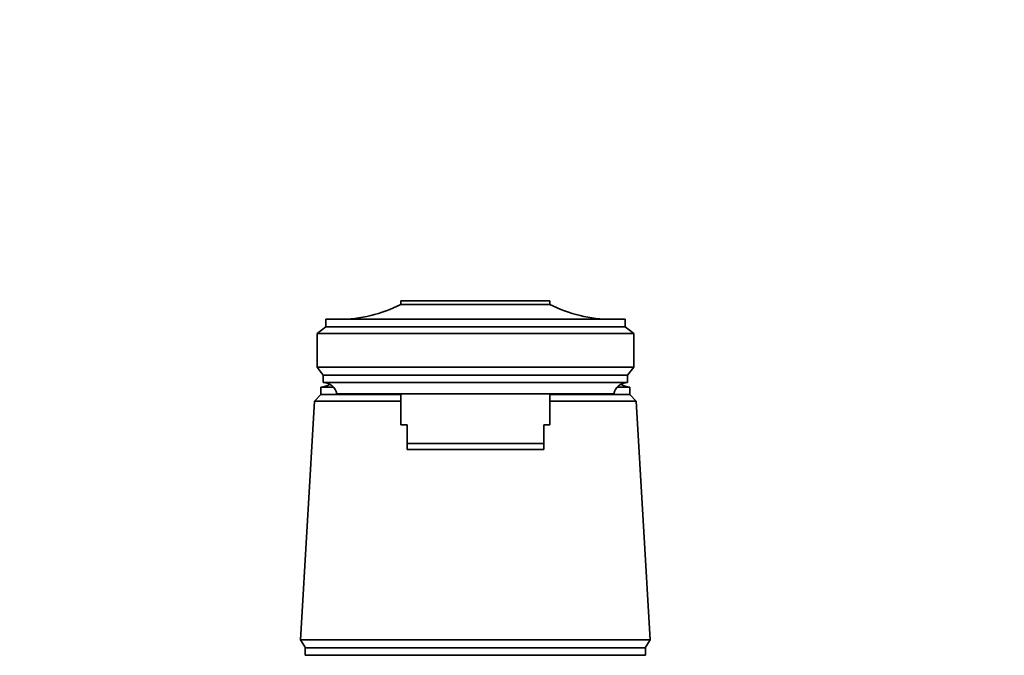
# Model space of a CAD drawing. Units: millimetres. Extents: x 0 to 1478, y 0 to 1758.
# Drawn here: x 663 to 822, y 1210 to 1312 of the extents above; entities that cross this region are included whole.
import ezdxf
from ezdxf import colors
from ezdxf.entities.mleader import LeaderData, LeaderLine
from ezdxf.math import Vec2, Vec3

# ---------------------------------------------------------------- set-up
doc = ezdxf.new("R2010")
doc.units = ezdxf.units.MM
doc.layers.add('DV1_Défaut', color=7, linetype='Continuous')
doc.layers.add('Défaut', color=7, linetype='Continuous')

# ---------------------------------------------------------------- blocks, each defined once
blk = doc.blocks.new('_DOT')
at = {"color": 0}
blk.add_line((0, 0), (-1, 0), dxfattribs=at)
at = {"color": 0, "const_width": 0.333}
blk.add_lwpolyline([(-0.1665, 0, 1), (0.1665, 0, 1)], format="xyb", close=True, dxfattribs=at)
blk = doc.blocks.new('SE')
at = {"layer": 'DV1_Défaut', "color": 7, "linetype": 'Continuous', "lineweight": 35}
for p, q in [((724.79, 1267.23), (748.79, 1267.23)), ((724.79, 1266.63), (724.79, 1267.23)), ((748.79, 1266.63), (748.79, 1267.23)), ((724.79, 1266.63), (748.79, 1266.63)), ((712.69, 1263.03), (712.69, 1264.23)), ((760.89, 1264.23), (712.69, 1264.23)), ((760.89, 1263.03), (760.89, 1264.23)), ((711.29, 1261.93), (712.69, 1263.03)), ((712.69, 1263.03), (760.89, 1263.03)), ((762.29, 1261.93), (760.89, 1263.03)), ((711.29, 1261.93), (711.29, 1256.53)), ((711.29, 1261.93), (762.29, 1261.93)), ((762.29, 1261.93), (762.29, 1256.53)), ((712.29, 1255.23), (711.29, 1256.53)), ((711.29, 1256.53), (762.29, 1256.53)), ((761.29, 1255.23), (762.29, 1256.53)), ((712.29, 1254.03), (712.29, 1255.23)), ((712.29, 1255.23), (761.29, 1255.23)), ((761.29, 1254.03), (761.29, 1255.23)), ((711.89, 1253.33), (713.92, 1253.33)), ((711.89, 1253.33), (713.92, 1253.33)), ((711.89, 1253.33), (711.89, 1252.13)), ((712.29, 1254.03), (761.29, 1254.03)), ((759.66, 1253.33), (761.69, 1253.33)), ((759.66, 1253.33), (761.68, 1253.33)), ((761.69, 1252.13), (761.69, 1253.33)), ((711.89, 1252.13), (710.89, 1251.03)), ((711.89, 1252.13), (724.79, 1252.13)), ((711.89, 1252.13), (724.79, 1252.13)), ((714.49, 1252.23), (759.09, 1252.23)), ((724.79, 1252.23), (724.79, 1247.26)), ((748.79, 1247.26), (748.79, 1252.23)), ((748.79, 1252.13), (761.69, 1252.13)), ((748.79, 1252.13), (761.69, 1252.13)), ((762.69, 1251.03), (761.69, 1252.13)), ((710.89, 1251.03), (708.64, 1212.63)), ((710.89, 1251.03), (724.79, 1251.03)), ((748.79, 1251.03), (762.69, 1251.03)), ((764.94, 1212.63), (762.69, 1251.03)), ((724.79, 1247.26), (725.79, 1247.26)), ((725.79, 1244.26), (725.79, 1247.26)), ((748.79, 1247.26), (747.79, 1247.26)), ((747.79, 1244.26), (747.79, 1247.26)), ((725.79, 1244.26), (747.79, 1244.26)), ((725.79, 1243.26), (725.79, 1244.26)), ((747.79, 1243.26), (747.79, 1244.26)), ((747.79, 1243.26), (725.79, 1243.26)), ((708.64, 1212.63), (764.94, 1212.63)), ((708.64, 1212.63), (709.44, 1211.33)), ((764.14, 1211.33), (764.94, 1212.63)), ((709.39, 1211.33), (764.19, 1211.33)), ((709.39, 1211.33), (709.39, 1210.13)), ((709.39, 1210.13), (764.19, 1210.13)), ((764.19, 1210.13), (764.19, 1211.33))]:
    blk.add_line(p, q, dxfattribs=at)
for centre, radius, start, end in [((714.79, 1286.23), 22, 270, 297.0123), ((758.78, 1286.23), 22, 242.9877, 270), ((711.89, 1255.93), 2.6, 270, 303.778), ((712.29, 1251.79), 2.24, 11.3281, 90.0931), ((761.28, 1251.79), 2.24, 89.9069, 168.6719), ((761.68, 1255.93), 2.6, 236.222, 270)]:
    blk.add_arc(centre, radius, start, end, dxfattribs=at)

msp = doc.modelspace()

# ---------------------------------------------------------------- block references
at = {"layer": 'Défaut'}
msp.add_blockref('SE', (0, 0), dxfattribs=at)

# ---------------------------------------------------------------- leaders
at = {"layer": 'Défaut', "color": 7, "linetype": 'Continuous', "lineweight": 18}
ml = msp.add_multileader_mtext('Standard', dxfattribs=at)
ml.set_content('{\\pxsm0.9;\\fSolid Edge ISO|b1||i0||c0|p34;\\W1.;30/06/2020\\P}', color=256)
ml.set_leader_properties()
ml.set_arrow_properties(name='DOT')
ml.build(insert=Vec2(0, 0))
ml.multileader.update_dxf_attribs({"leader_type": 0, "dogleg_length": 0, "arrow_head_size": 12})
ctx = ml.context
ctx.base_point, ctx.char_height, ctx.arrow_head_size, ctx.landing_gap_size = Vec3(1390.41, 1750.71), 12, 12, 4.2
notes = []
notes.append((ctx, [(0, (0, 0, 0), (0, 0), (1, 0), 1, [])]))
ctx.mtext.insert = Vec3(1392.41, 1756.83)
for ctx, leaders in notes:
    for number, flags, end, landing, length, lines in leaders:
        leader = LeaderData()
        leader.index, (leader.has_last_leader_line, leader.has_dogleg_vector, leader.attachment_direction) = number, flags
        leader.last_leader_point, leader.dogleg_vector, leader.dogleg_length = Vec3(end), Vec3(landing), length
        for number, points, colour, breaks in lines:
            line = LeaderLine()
            line.index, line.vertices, line.color, line.breaks = number, Vec3.list(points), colors.encode_raw_color(colour), breaks
            leader.lines.append(line)
        ctx.leaders.append(leader)

doc.saveas('drawing.dxf')
